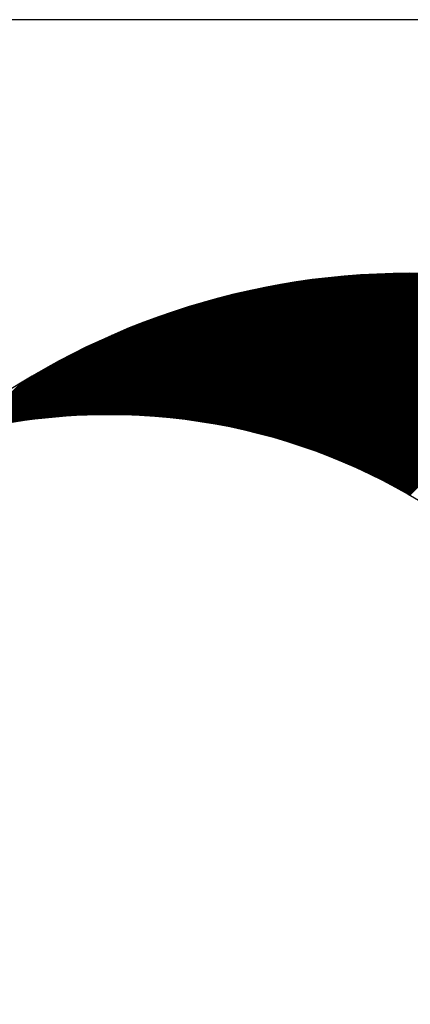
# Model space of a CAD drawing. Extents: x 0 to 420, y 0 to 297.
# Drawn here: x 341 to 345, y 18 to 26 of the extents above; entities that cross this region are included whole.
import ezdxf

# ---------------------------------------------------------------- set-up
doc = ezdxf.new("R2010")
doc.units = 0
doc.layers.get('0').update_dxf_attribs({"linetype": 'CONTINUOUS'})
doc.layers.add('FORMAT', color=7, linetype='CONTINUOUS')

# ---------------------------------------------------------------- blocks, each defined once
blk = doc.blocks.new('SW_HATCH_0')
at = {"color": 0, "linetype": 'CONTINUOUS'}
for p, q in [((3.4118, 1.2807), (2.1891, 0.0581)), ((3.421, 1.2812), (2.1965, 0.0567)), ((3.4303, 1.2817), (2.2039, 0.0553)), ((3.4395, 1.2821), (2.2112, 0.0539)), ((3.4487, 1.2826), (2.2186, 0.0525)), ((3.4579, 1.283), (2.2259, 0.051)), ((3.467, 1.2834), (2.2333, 0.0496)), ((3.4762, 1.2838), (2.2406, 0.0481)), ((3.4853, 1.2841), (2.2479, 0.0467)), ((3.4945, 1.2845), (2.2552, 0.0452)), ((3.5036, 1.2848), (2.2625, 0.0437)), ((3.5127, 1.2852), (2.2698, 0.0423)), ((3.5218, 1.2855), (2.2771, 0.0408)), ((3.5308, 1.2858), (2.2843, 0.0393)), ((3.5399, 1.2861), (2.2916, 0.0378)), ((3.5489, 1.2863), (2.2988, 0.0362)), ((3.558, 1.2866), (2.3061, 0.0347)), ((3.567, 1.2868), (2.3133, 0.0332)), ((3.576, 1.2871), (2.3205, 0.0316)), ((3.585, 1.2873), (2.3277, 0.03)), ((3.594, 1.2875), (2.3349, 0.0285)), ((3.6029, 1.2877), (2.3421, 0.0269)), ((3.6119, 1.2879), (2.3493, 0.0253)), ((3.6208, 1.288), (2.3565, 0.0237)), ((3.6297, 1.2882), (2.3636, 0.0221)), ((3.6386, 1.2883), (2.3708, 0.0205)), ((3.6475, 1.2885), (2.3779, 0.0188)), ((3.6564, 1.2886), (2.3851, 0.0172)), ((3.6653, 1.2887), (2.3922, 0.0156)), ((3.6741, 1.2888), (2.3993, 0.0139)), ((3.683, 1.2888), (2.4064, 0.0123)), ((3.6918, 1.2889), (2.4135, 0.0106)), ((3.7006, 1.289), (2.4206, 0.0089)), ((3.7095, 1.289), (2.4277, 0.0072)), ((3.7182, 1.289), (2.4347, 0.0055)), ((3.727, 1.289), (2.4418, 0.0038)), ((3.7358, 1.289), (2.4489, 0.0021)), ((3.7446, 1.289), (2.4559, 0.0004)), ((3.7533, 1.289), (2.4629, -0.0014)), ((3.762, 1.289), (2.47, -0.0031)), ((3.7707, 1.2889), (2.477, -0.0049)), ((3.7795, 1.2888), (2.484, -0.0066)), ((3.7882, 1.2888), (2.491, -0.0084)), ((3.7968, 1.2887), (2.498, -0.0102)), ((3.8055, 1.2886), (2.505, -0.012)), ((3.8142, 1.2885), (2.5119, -0.0138)), ((3.8228, 1.2883), (2.5189, -0.0156)), ((3.8314, 1.2882), (2.5258, -0.0174)), ((3.8401, 1.2881), (2.5328, -0.0192)), ((3.8487, 1.2879), (2.5397, -0.021)), ((3.8573, 1.2877), (2.5467, -0.0229)), ((3.8659, 1.2876), (2.5536, -0.0247)), ((3.8744, 1.2874), (2.5605, -0.0266)), ((3.883, 1.2872), (2.5674, -0.0285)), ((3.8916, 1.2869), (2.5743, -0.0303)), ((3.9001, 1.2867), (2.5812, -0.0322)), ((3.9086, 1.2865), (2.5881, -0.0341)), ((3.9171, 1.2862), (2.5949, -0.036)), ((3.9257, 1.2859), (2.6018, -0.0379)), ((3.9341, 1.2857), (2.6086, -0.0398)), ((3.9426, 1.2854), (2.6155, -0.0418)), ((3.9511, 1.2851), (2.6223, -0.0437)), ((3.9596, 1.2848), (2.6291, -0.0456)), ((3.968, 1.2845), (2.636, -0.0476)), ((3.9765, 1.2841), (2.6428, -0.0496)), ((3.9849, 1.2838), (2.6496, -0.0515)), ((3.9933, 1.2834), (2.6564, -0.0535)), ((4.0017, 1.2831), (2.6631, -0.0555)), ((4.0101, 1.2827), (2.6699, -0.0575)), ((4.0185, 1.2823), (2.6767, -0.0595)), ((4.0268, 1.2819), (2.6835, -0.0615)), ((4.0352, 1.2815), (2.6902, -0.0635)), ((4.0436, 1.2811), (2.6969, -0.0655)), ((2.7013, 1.2016), (1.6293, 0.1297)), ((2.7118, 1.2034), (1.6375, 0.1291)), ((2.7224, 1.2052), (1.6457, 0.1285)), ((2.7329, 1.207), (1.6538, 0.1279)), ((2.7434, 1.2087), (1.662, 0.1273)), ((2.7539, 1.2104), (1.6701, 0.1267)), ((2.7644, 1.2121), (1.6783, 0.126)), ((2.7748, 1.2138), (1.6864, 0.1254)), ((2.7852, 1.2154), (1.6945, 0.1247)), ((2.7956, 1.2171), (1.7026, 0.124)), ((2.806, 1.2187), (1.7106, 0.1233)), ((2.8163, 1.2202), (1.7187, 0.1226)), ((2.8267, 1.2218), (1.7268, 0.1219)), ((2.837, 1.2233), (1.7348, 0.1212)), ((2.8473, 1.2249), (1.7428, 0.1204)), ((2.8575, 1.2264), (1.7509, 0.1197)), ((2.8678, 1.2278), (1.7589, 0.1189)), ((2.878, 1.2293), (1.7668, 0.1181)), ((2.8882, 1.2307), (1.7748, 0.1173)), ((2.8984, 1.2321), (1.7828, 0.1165)), ((2.9085, 1.2335), (1.7908, 0.1157)), ((2.9187, 1.2349), (1.7987, 0.1149)), ((2.9288, 1.2362), (1.8066, 0.1141)), ((2.9389, 1.2376), (1.8146, 0.1132)), ((2.949, 1.2389), (1.8225, 0.1124)), ((2.9591, 1.2402), (1.8304, 0.1115)), ((2.9691, 1.2415), (1.8382, 0.1106)), ((2.9791, 1.2427), (1.8461, 0.1097)), ((2.9891, 1.2439), (1.854, 0.1088)), ((2.9991, 1.2452), (1.8618, 0.1079)), ((3.0091, 1.2463), (1.8697, 0.107)), ((3.019, 1.2475), (1.8775, 0.106)), ((3.0289, 1.2487), (1.8853, 0.1051)), ((3.0389, 1.2498), (1.8931, 0.1041)), ((3.0487, 1.2509), (1.9009, 0.1031)), ((3.0586, 1.252), (1.9087, 0.1021)), ((3.0685, 1.2531), (1.9165, 0.1011)), ((3.0783, 1.2542), (1.9242, 0.1001)), ((3.0881, 1.2552), (1.932, 0.0991)), ((3.0979, 1.2563), (1.9397, 0.0981)), ((3.1077, 1.2573), (1.9475, 0.097)), ((3.1175, 1.2583), (1.9552, 0.096)), ((3.1272, 1.2592), (1.9629, 0.0949)), ((3.1369, 1.2602), (1.9706, 0.0938)), ((3.1466, 1.2611), (1.9783, 0.0928)), ((3.1563, 1.2621), (1.9859, 0.0917)), ((3.166, 1.263), (1.9936, 0.0906)), ((3.1757, 1.2639), (2.0012, 0.0894)), ((3.1853, 1.2647), (2.0089, 0.0883)), ((3.1949, 1.2656), (2.0165, 0.0872)), ((3.2045, 1.2664), (2.0241, 0.086)), ((3.2141, 1.2672), (2.0317, 0.0849)), ((3.2237, 1.268), (2.0393, 0.0837)), ((3.2333, 1.2688), (2.0469, 0.0825)), ((3.2428, 1.2696), (2.0545, 0.0813)), ((3.2523, 1.2703), (2.0621, 0.0801)), ((3.2618, 1.2711), (2.0696, 0.0789)), ((3.2713, 1.2718), (2.0772, 0.0777)), ((3.2808, 1.2725), (2.0847, 0.0764)), ((3.2903, 1.2732), (2.0922, 0.0752)), ((3.2997, 1.2739), (2.0997, 0.0739)), ((3.3091, 1.2745), (2.1073, 0.0727)), ((3.3185, 1.2752), (2.1147, 0.0714)), ((3.3279, 1.2758), (2.1222, 0.0701)), ((3.3373, 1.2764), (2.1297, 0.0688)), ((3.3467, 1.277), (2.1372, 0.0675)), ((3.356, 1.2776), (2.1446, 0.0662)), ((3.3654, 1.2782), (2.1521, 0.0649)), ((3.3747, 1.2787), (2.1595, 0.0635)), ((3.384, 1.2792), (2.1669, 0.0622)), ((3.3933, 1.2798), (2.1743, 0.0608)), ((3.4025, 1.2803), (2.1817, 0.0594)), ((4.0519, 1.2806), (2.7037, -0.0676)), ((4.0602, 1.2802), (2.7104, -0.0696)), ((4.0685, 1.2798), (2.7171, -0.0717)), ((4.0768, 1.2793), (2.7238, -0.0737)), ((4.0851, 1.2788), (2.7305, -0.0758)), ((4.0934, 1.2783), (2.7372, -0.0779)), ((4.1017, 1.2778), (2.7439, -0.0799)), ((4.11, 1.2773), (2.7506, -0.082)), ((4.1182, 1.2768), (2.7573, -0.0841)), ((4.1265, 1.2763), (2.7639, -0.0862)), ((4.1347, 1.2757), (2.7706, -0.0884)), ((4.1429, 1.2752), (2.7772, -0.0905)), ((4.1511, 1.2746), (2.7839, -0.0926)), ((4.1593, 1.2741), (2.7905, -0.0947)), ((4.1675, 1.2735), (2.7971, -0.0969)), ((4.1757, 1.2729), (2.8038, -0.099)), ((4.1839, 1.2723), (2.8104, -0.1012)), ((4.192, 1.2717), (2.817, -0.1034)), ((4.2002, 1.2711), (2.8235, -0.1056)), ((4.2083, 1.2704), (2.8301, -0.1077)), ((4.2164, 1.2698), (2.8367, -0.1099)), ((4.2246, 1.2691), (2.8433, -0.1121)), ((4.2327, 1.2685), (2.8498, -0.1144)), ((4.2408, 1.2678), (2.8564, -0.1166)), ((4.2489, 1.2671), (2.8629, -0.1188)), ((4.2569, 1.2664), (2.8695, -0.121)), ((4.265, 1.2657), (2.876, -0.1233)), ((4.2731, 1.265), (2.8825, -0.1255)), ((4.2811, 1.2643), (2.889, -0.1278)), ((4.2891, 1.2636), (2.8955, -0.13)), ((4.2972, 1.2628), (2.902, -0.1323)), ((4.3052, 1.2621), (2.9085, -0.1346)), ((4.3132, 1.2613), (2.915, -0.1369)), ((4.3212, 1.2605), (2.9215, -0.1392)), ((4.3292, 1.2598), (2.928, -0.1415)), ((4.3372, 1.259), (2.9344, -0.1438)), ((4.3451, 1.2582), (2.9409, -0.1461)), ((4.3531, 1.2574), (2.9473, -0.1484)), ((4.3611, 1.2565), (2.9538, -0.1508)), ((4.369, 1.2557), (2.9602, -0.1531)), ((4.3769, 1.2549), (2.9666, -0.1554)), ((4.3848, 1.254), (2.973, -0.1578)), ((4.3928, 1.2532), (2.9794, -0.1602)), ((4.4007, 1.2523), (2.9858, -0.1625)), ((4.4086, 1.2514), (2.9922, -0.1649)), ((4.4164, 1.2505), (2.9986, -0.1673)), ((4.4243, 1.2497), (3.005, -0.1697)), ((4.4322, 1.2488), (3.0114, -0.1721)), ((4.44, 1.2478), (3.0177, -0.1745)), ((4.4479, 1.2469), (3.0241, -0.1769)), ((4.4557, 1.246), (3.0304, -0.1793)), ((4.4635, 1.245), (3.0368, -0.1818)), ((4.4714, 1.2441), (3.0431, -0.1842)), ((4.4792, 1.2431), (3.0494, -0.1866)), ((4.487, 1.2422), (3.0557, -0.1891)), ((4.4948, 1.2412), (3.062, -0.1915)), ((4.5026, 1.2402), (3.0684, -0.194)), ((4.5103, 1.2392), (3.0747, -0.1965)), ((4.5181, 1.2382), (3.0809, -0.199)), ((4.5258, 1.2372), (3.0872, -0.2014)), ((4.5336, 1.2362), (3.0935, -0.2039)), ((4.5413, 1.2351), (3.0998, -0.2064)), ((4.5491, 1.2341), (3.106, -0.2089)), ((4.5568, 1.233), (3.1123, -0.2115)), ((4.5645, 1.232), (3.1185, -0.214)), ((4.5722, 1.2309), (3.1248, -0.2165)), ((4.5799, 1.2298), (3.131, -0.2191)), ((4.5876, 1.2287), (3.1372, -0.2216)), ((4.5952, 1.2276), (3.1434, -0.2242)), ((4.6029, 1.2265), (3.1497, -0.2267)), ((4.6106, 1.2254), (3.1559, -0.2293)), ((4.6182, 1.2243), (3.1621, -0.2319)), ((4.6259, 1.2232), (3.1682, -0.2344)), ((4.6335, 1.222), (3.1744, -0.237)), ((4.6411, 1.2209), (3.1806, -0.2396)), ((4.6487, 1.2197), (3.1868, -0.2422)), ((4.6563, 1.2186), (3.1929, -0.2448)), ((4.6639, 1.2174), (3.1991, -0.2474)), ((4.6715, 1.2162), (3.2052, -0.2501)), ((4.6791, 1.215), (3.2114, -0.2527)), ((4.6867, 1.2138), (3.2175, -0.2553)), ((4.6942, 1.2126), (3.2236, -0.258)), ((4.7018, 1.2114), (3.2298, -0.2606)), ((4.7093, 1.2102), (3.2359, -0.2633)), ((4.7169, 1.2089), (3.242, -0.2659)), ((4.7244, 1.2077), (3.2481, -0.2686)), ((4.7319, 1.2065), (3.2542, -0.2713)), ((4.7394, 1.2052), (3.2602, -0.274)), ((4.7469, 1.2039), (3.2663, -0.2767)), ((4.7544, 1.2027), (3.2724, -0.2794)), ((4.7619, 1.2014), (3.2785, -0.2821)), ((2.3148, 1.1221), (1.3341, 0.1414)), ((2.3263, 1.1249), (1.3428, 0.1414)), ((2.3378, 1.1276), (1.3515, 0.1412)), ((2.3493, 1.1303), (1.3601, 0.1411)), ((2.3607, 1.133), (1.3687, 0.141)), ((2.3721, 1.1356), (1.3774, 0.1408)), ((2.3835, 1.1382), (1.386, 0.1407)), ((2.3948, 1.1408), (1.3945, 0.1405)), ((2.4062, 1.1433), (1.4031, 0.1403)), ((2.4174, 1.1458), (1.4117, 0.1401)), ((2.4287, 1.1483), (1.4202, 0.1398)), ((2.4399, 1.1508), (1.4287, 0.1396)), ((2.4511, 1.1532), (1.4373, 0.1393)), ((2.4623, 1.1556), (1.4458, 0.1391)), ((2.4734, 1.158), (1.4542, 0.1388)), ((2.4845, 1.1603), (1.4627, 0.1385)), ((2.4956, 1.1626), (1.4712, 0.1382)), ((2.5067, 1.1649), (1.4796, 0.1378)), ((2.5177, 1.1672), (1.4881, 0.1375)), ((2.5287, 1.1694), (1.4965, 0.1372)), ((2.5397, 1.1716), (1.5049, 0.1368)), ((2.5506, 1.1738), (1.5133, 0.1364)), ((2.5616, 1.1759), (1.5216, 0.136)), ((2.5725, 1.1781), (1.53, 0.1356)), ((2.5833, 1.1802), (1.5383, 0.1352)), ((2.5942, 1.1822), (1.5467, 0.1347)), ((2.605, 1.1843), (1.555, 0.1343)), ((2.6158, 1.1863), (1.5633, 0.1338)), ((2.6266, 1.1883), (1.5716, 0.1334)), ((2.6373, 1.1903), (1.5799, 0.1329)), ((2.648, 1.1922), (1.5882, 0.1324)), ((2.6587, 1.1942), (1.5964, 0.1319)), ((2.6694, 1.1961), (1.6047, 0.1313)), ((2.68, 1.1979), (1.6129, 0.1308)), ((2.6907, 1.1998), (1.6211, 0.1302)), ((4.7694, 1.2001), (3.2845, -0.2848)), ((4.7769, 1.1988), (3.2906, -0.2875)), ((4.7843, 1.1975), (3.2966, -0.2902)), ((4.7918, 1.1962), (3.3026, -0.293)), ((4.7992, 1.1948), (3.3087, -0.2957)), ((4.8067, 1.1935), (3.3147, -0.2984)), ((4.8141, 1.1922), (3.3207, -0.3012)), ((4.8215, 1.1908), (3.3267, -0.304)), ((4.8289, 1.1895), (3.3327, -0.3067)), ((4.8363, 1.1881), (3.3387, -0.3095)), ((4.8437, 1.1867), (3.3447, -0.3123)), ((4.8511, 1.1853), (3.3507, -0.3151)), ((4.8585, 1.184), (3.3567, -0.3179)), ((4.8659, 1.1826), (3.3626, -0.3207)), ((4.8732, 1.1812), (3.3686, -0.3235)), ((4.8806, 1.1797), (3.3746, -0.3263)), ((4.8879, 1.1783), (3.3805, -0.3291)), ((4.8953, 1.1769), (3.3865, -0.3319)), ((4.9026, 1.1755), (3.3924, -0.3348)), ((4.9099, 1.174), (3.3983, -0.3376)), ((4.9173, 1.1726), (3.4042, -0.3405)), ((4.9246, 1.1711), (3.4102, -0.3433)), ((4.9319, 1.1696), (3.4161, -0.3462)), ((4.9392, 1.1681), (3.422, -0.349)), ((4.9464, 1.1667), (3.4279, -0.3519)), ((4.9537, 1.1652), (3.4338, -0.3548)), ((4.961, 1.1637), (3.4396, -0.3577)), ((4.9683, 1.1622), (3.4455, -0.3606)), ((4.9755, 1.1607), (3.4514, -0.3635)), ((4.9828, 1.1591), (3.4572, -0.3664)), ((4.99, 1.1576), (3.4631, -0.3693)), ((4.9972, 1.1561), (3.469, -0.3722)), ((5.0044, 1.1545), (3.4748, -0.3751)), ((5.0117, 1.153), (3.4806, -0.3781)), ((5.0189, 1.1514), (3.4865, -0.381)), ((5.0261, 1.1498), (3.4923, -0.384)), ((5.0333, 1.1483), (3.4981, -0.3869)), ((5.0405, 1.1467), (3.5039, -0.3899)), ((5.0476, 1.1451), (3.5097, -0.3928)), ((5.0548, 1.1435), (3.5155, -0.3958)), ((5.062, 1.1419), (3.5213, -0.3988)), ((5.0691, 1.1403), (3.5271, -0.4018)), ((5.0763, 1.1386), (3.5329, -0.4048)), ((5.0834, 1.137), (3.5386, -0.4078)), ((5.0905, 1.1354), (3.5444, -0.4108)), ((5.0977, 1.1337), (3.5502, -0.4138)), ((5.1048, 1.1321), (3.5559, -0.4168)), ((5.1119, 1.1304), (3.5617, -0.4198)), ((5.119, 1.1288), (3.5674, -0.4228)), ((5.1261, 1.1271), (3.5731, -0.4259)), ((5.1332, 1.1254), (3.5789, -0.4289)), ((5.1403, 1.1237), (3.5846, -0.432)), ((5.1473, 1.122), (3.5903, -0.435)), ((2.0154, 1.042), (1.1122, 0.1387)), ((2.0278, 1.0456), (1.1213, 0.139)), ((2.0402, 1.0492), (1.1303, 0.1393)), ((2.0526, 1.0528), (1.1394, 0.1396)), ((2.0649, 1.0563), (1.1484, 0.1399)), ((2.0771, 1.0598), (1.1574, 0.1401)), ((2.0894, 1.0633), (1.1664, 0.1403)), ((2.1016, 1.0667), (1.1754, 0.1405)), ((2.1137, 1.0701), (1.1843, 0.1407)), ((2.1258, 1.0735), (1.1933, 0.1409)), ((2.1379, 1.0768), (1.2022, 0.141)), ((2.1499, 1.08), (1.2111, 0.1412)), ((2.1619, 1.0833), (1.22, 0.1413)), ((2.1739, 1.0865), (1.2289, 0.1414)), ((2.1858, 1.0896), (1.2377, 0.1415)), ((2.1977, 1.0927), (1.2466, 0.1416)), ((2.2096, 1.0958), (1.2554, 0.1416)), ((2.2214, 1.0989), (1.2642, 0.1417)), ((2.2332, 1.1019), (1.273, 0.1417)), ((2.245, 1.1049), (1.2818, 0.1417)), ((2.2567, 1.1078), (1.2905, 0.1417)), ((2.2684, 1.1108), (1.2993, 0.1417)), ((2.28, 1.1137), (1.308, 0.1416)), ((2.2917, 1.1165), (1.3167, 0.1416)), ((2.3032, 1.1193), (1.3254, 0.1415)), ((5.1544, 1.1203), (3.596, -0.4381)), ((5.1615, 1.1186), (3.6017, -0.4412)), ((5.1685, 1.1169), (3.6074, -0.4442)), ((5.1756, 1.1152), (3.6131, -0.4473)), ((5.1826, 1.1134), (3.6188, -0.4504)), ((5.1896, 1.1117), (3.6245, -0.4535)), ((5.1967, 1.1099), (3.6301, -0.4566)), ((5.2037, 1.1082), (3.6358, -0.4597)), ((5.2107, 1.1064), (3.6415, -0.4628)), ((5.2177, 1.1047), (3.6471, -0.4659)), ((5.2247, 1.1029), (3.6528, -0.469)), ((5.2317, 1.1011), (3.6584, -0.4722)), ((5.2387, 1.0993), (3.664, -0.4753)), ((5.2456, 1.0975), (3.6697, -0.4785)), ((5.2526, 1.0957), (3.6753, -0.4816)), ((5.2596, 1.0939), (3.6809, -0.4848)), ((5.2665, 1.0921), (3.6865, -0.4879)), ((5.2735, 1.0903), (3.6921, -0.4911)), ((5.2804, 1.0884), (3.6977, -0.4943)), ((5.2873, 1.0866), (3.7033, -0.4974)), ((5.2942, 1.0847), (3.7089, -0.5006)), ((5.3012, 1.0829), (3.7144, -0.5038)), ((5.3081, 1.081), (3.72, -0.507)), ((5.315, 1.0792), (3.7256, -0.5102)), ((5.3219, 1.0773), (3.7311, -0.5134)), ((1.7707, 0.9639), (0.9363, 0.1295)), ((1.784, 0.9684), (0.9457, 0.1302)), ((1.7973, 0.9729), (0.9551, 0.1308)), ((1.8105, 0.9774), (0.9645, 0.1314)), ((1.8236, 0.9818), (0.9739, 0.132)), ((1.8368, 0.9861), (0.9832, 0.1326)), ((1.8498, 0.9904), (0.9926, 0.1331)), ((1.8628, 0.9946), (1.0019, 0.1337)), ((1.8758, 0.9988), (1.0112, 0.1342)), ((1.8887, 1.003), (1.0205, 0.1347)), ((1.9016, 1.0071), (1.0297, 0.1352)), ((1.9144, 1.0111), (1.0389, 0.1357)), ((1.9272, 1.0151), (1.0482, 0.1361)), ((1.9399, 1.0191), (1.0574, 0.1365)), ((1.9526, 1.023), (1.0665, 0.1369)), ((1.9653, 1.0269), (1.0757, 0.1373)), ((1.9779, 1.0307), (1.0849, 0.1377)), ((1.9904, 1.0345), (1.094, 0.1381)), ((2.0029, 1.0383), (1.1031, 0.1384)), ((1.5497, 0.8832), (0.7827, 0.1162)), ((1.564, 0.8887), (0.7925, 0.1172)), ((1.5782, 0.8942), (0.8022, 0.1182)), ((1.5924, 0.8996), (0.8119, 0.1191)), ((1.6065, 0.9049), (0.8216, 0.1201)), ((1.6205, 0.9101), (0.8313, 0.121)), ((1.6344, 0.9153), (0.841, 0.1218)), ((1.6483, 0.9204), (0.8506, 0.1227)), ((1.6621, 0.9255), (0.8602, 0.1235)), ((1.6759, 0.9305), (0.8698, 0.1243)), ((1.6896, 0.9354), (0.8793, 0.1251)), ((1.7033, 0.9403), (0.8889, 0.1259)), ((1.7169, 0.9451), (0.8984, 0.1267)), ((1.7304, 0.9499), (0.9079, 0.1274)), ((1.7439, 0.9546), (0.9174, 0.1281)), ((1.7573, 0.9593), (0.9269, 0.1288)), ((1.3574, 0.8049), (0.6538, 0.1013)), ((1.3727, 0.8114), (0.6639, 0.1026)), ((1.3878, 0.8178), (0.6739, 0.1039)), ((1.403, 0.8242), (0.6839, 0.1051)), ((1.418, 0.8304), (0.6939, 0.1063)), ((1.4329, 0.8366), (0.7039, 0.1075)), ((1.4478, 0.8427), (0.7138, 0.1087)), ((1.4626, 0.8487), (0.7237, 0.1099)), ((1.4773, 0.8546), (0.7336, 0.111)), ((1.4919, 0.8605), (0.7435, 0.1121)), ((1.5065, 0.8663), (0.7533, 0.1131)), ((1.521, 0.872), (0.7632, 0.1142)), ((1.5354, 0.8777), (0.773, 0.1152)), ((1.1831, 0.727), (0.5416, 0.0855)), ((1.1994, 0.7346), (0.5519, 0.0871)), ((1.2157, 0.7421), (0.5622, 0.0886)), ((1.2318, 0.7495), (0.5725, 0.0902)), ((1.2479, 0.7568), (0.5828, 0.0916)), ((1.2638, 0.7639), (0.593, 0.0931)), ((1.2796, 0.771), (0.6032, 0.0945)), ((1.2954, 0.7779), (0.6134, 0.096)), ((1.311, 0.7848), (0.6235, 0.0973)), ((1.3266, 0.7916), (0.6337, 0.0987)), ((1.342, 0.7983), (0.6438, 0.1)), ((1.0128, 0.6445), (0.4367, 0.0684)), ((1.0304, 0.6533), (0.4473, 0.0702)), ((1.0479, 0.662), (0.4579, 0.072)), ((1.0652, 0.6706), (0.4685, 0.0738)), ((1.0825, 0.679), (0.479, 0.0756)), ((1.0995, 0.6874), (0.4895, 0.0773)), ((1.1165, 0.6955), (0.5, 0.079)), ((1.1333, 0.7036), (0.5104, 0.0807)), ((1.15, 0.7115), (0.5208, 0.0823)), ((1.1666, 0.7193), (0.5312, 0.0839)), ((0.8661, 0.5679), (0.3507, 0.0525)), ((0.885, 0.5781), (0.3616, 0.0546)), ((0.9038, 0.5881), (0.3724, 0.0567)), ((0.9223, 0.5979), (0.3832, 0.0587)), ((0.9408, 0.6075), (0.3939, 0.0607)), ((0.959, 0.617), (0.4047, 0.0627)), ((0.9771, 0.6263), (0.4154, 0.0646)), ((0.995, 0.6355), (0.4261, 0.0665)), ((0.7276, 0.4908), (0.2738, 0.037)), ((0.7481, 0.5025), (0.2849, 0.0393)), ((0.7683, 0.514), (0.2959, 0.0416)), ((0.7883, 0.5252), (0.307, 0.0439)), ((0.808, 0.5362), (0.3179, 0.0461)), ((0.8276, 0.5469), (0.3289, 0.0483)), ((0.8469, 0.5575), (0.3398, 0.0504)), ((0.5767, 0.4013), (0.1952, 0.0198)), ((0.5992, 0.415), (0.2065, 0.0224)), ((0.6213, 0.4284), (0.2178, 0.0249)), ((0.6432, 0.4415), (0.2291, 0.0274)), ((0.6647, 0.4542), (0.2403, 0.0299)), ((0.6859, 0.4667), (0.2515, 0.0323)), ((0.7069, 0.4789), (0.2627, 0.0347))]:
    blk.add_line(p, q, dxfattribs=at)

msp = doc.modelspace()

# ---------------------------------------------------------------- linework, layer by layer
at = {"color": 161, "linetype": 'CONTINUOUS'}
for points, knots in [([(340.760923, 13.669655), (341.797608, 12.835446), (343.114082, 12.336541), (344.547517, 12.336541), (347.883968, 12.336541), (350.589891, 15.041161), (350.589891, 18.378625), (350.589891, 21.714642), (347.883968, 24.420323), (344.547517, 24.420323)], [5, 5, 5, 5, 6, 6, 6, 7, 7, 7, 8, 8, 8, 8]), ([(340.760923, 23.087016), (341.18671, 23.207884), (341.636129, 23.272996), (342.100115, 23.272996), (344.802902, 23.272996), (346.994486, 21.081606), (346.994486, 18.378625), (346.994486, 15.674969), (344.802902, 13.484447), (342.100115, 13.484447), (341.636129, 13.484447), (341.18671, 13.548498), (340.760923, 13.669655)], [1, 1, 1, 1, 2, 2, 2, 3, 3, 3, 4, 4, 4, 5, 5, 5, 5])]:
    msp.add_open_spline(points, degree=3, knots=knots, dxfattribs=at)
msp.add_open_spline([(344.547517, 24.420323), (343.114082, 24.420323), (341.797608, 23.921033), (340.760923, 23.087016)], degree=3, dxfattribs=at)
at = {"layer": 'FORMAT'}
msp.add_line((410, 26.482113), (260, 26.482113), dxfattribs=at)

# ---------------------------------------------------------------- block references
at = {"color": 7, "linetype": 'CONTINUOUS'}
msp.add_blockref('SW_HATCH_0', (340.816624, 23.131294), dxfattribs=at)

doc.saveas('drawing.dxf')
